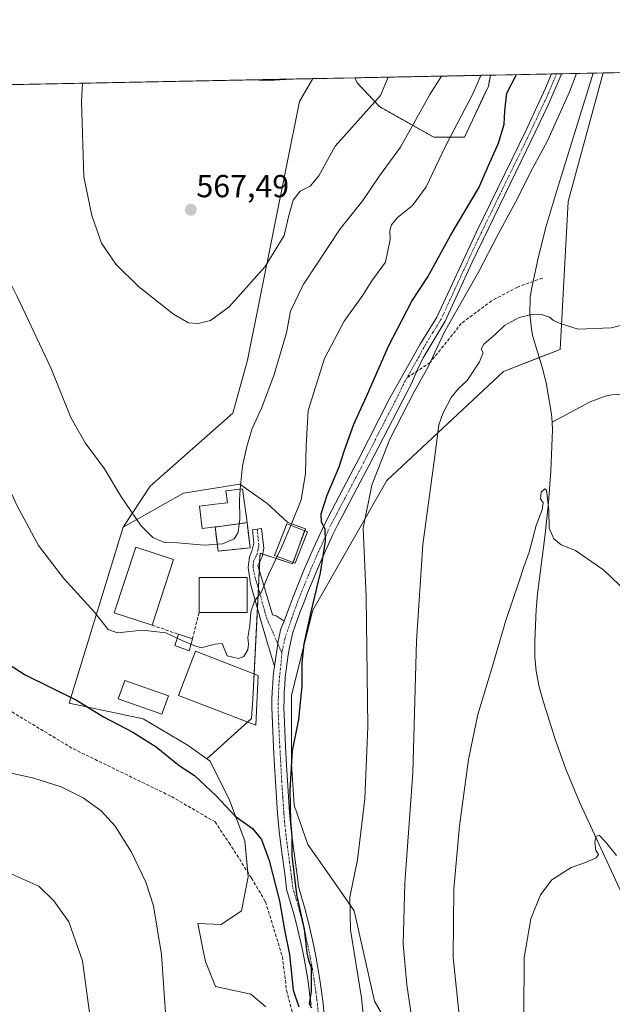
# Model space of a CAD drawing. Units: metres. Extents: x 634693 to 638149, y 4732059 to 4734440.
# Drawn here: x 637073 to 637259, y 4734130 to 4734440 of the extents above; entities that cross this region are included whole.
import ezdxf
from ezdxf.enums import TextEntityAlignment as Align

# ---------------------------------------------------------------- set-up
doc = ezdxf.new("R2010")
doc.units = ezdxf.units.M
doc.header["$MEASUREMENT"] = 0
for name, pattern in [('TRAZO_Y_PUNTO', [1, 0.5, -0.25, 0, -0.25]), ('TRAZOS', [0.75, 0.5, -0.25]), ('TRAZOSX2', [1.5, 1, -0.5])]:
    doc.linetypes.add(name, pattern=pattern)
for name, color, linetype, lineweight in [('Arbolado forestal', 92, 'TRAZOS', 0), ('Arbolado forestal CxS', 92, 'Continuous', 0), ('Carátula', 7, 'Continuous', 5), ('Cementerio', 135, 'TRAZOSX2', 0), ('Cementerio Cxs', 135, 'Continuous', 0), ('Comarca CxS', 133, 'Continuous', 0), ('Comunidad Autónoma CxS', 142, 'Continuous', 0), ('Corriente natural lineal', 142, 'Continuous', 13), ('Cultivos herbáceos CxS', 92, 'Continuous', 0), ('Curva de nivel maestra', 36, 'Continuous', 30), ('Curva de nivel normal', 36, 'Continuous', 0), ('Edificación', 1, 'Continuous', 13), ('Edificación Cxs', 1, 'Continuous', 13), ('Edificación ligera', 1, 'Continuous', 0), ('Edificación ligera Cxs', 1, 'Continuous', 0), ('Edificación religiosa', 2, 'Continuous', 13), ('Edificación religiosa Cxs', 2, 'Continuous', 13), ('Municipio CxS', 142, 'Continuous', 0), ('Muro lineal', 1, 'TRAZOSX2', 13), ('Núcleo urbano', 19, 'Continuous', 0), ('Núcleo urbano CxS', 19, 'Continuous', 0), ('Obra de contención lineal', 1, 'TRAZOSX2', 13), ('Pastizal CxS', 92, 'Continuous', 0), ('Pista no pavimentada', 254, 'Continuous', 13), ('Pista no pavimentada Cxs', 254, 'Continuous', 0), ('Pista pavimentada eje', 135, 'TRAZO_Y_PUNTO', 0), ('Provincia CxS', 1, 'Continuous', 0), ('Punto de cota en terreno', 7, 'Continuous', 0), ('Rótulo de punto de cota en terreno', 19, 'Continuous', 0), ('Senda', 19, 'TRAZOSX2', 0)]:
    doc.layers.add(name, color=color, linetype=linetype, lineweight=lineweight)
doc.styles.add('Arial', font='txt', dxfattribs={"height": 0.2})

# ---------------------------------------------------------------- blocks, each defined once
blk = doc.blocks.new('*U151')
at = {"layer": 'Cultivos herbáceos CxS', "color": 92, "linetype": 'Continuous', "lineweight": 0}
blk.add_polyline3d([(636850.1, 4734415.02, 526.42), (637165, 4734421.24, 569.55), (637160.78, 4734414.05, 569.06), (637144.47, 4734332.76, 562.95), (637139.86, 4734316.12, 562.32), (637113.83, 4734293.16, 561.53), (637105.3, 4734280.22, 558.91), (637105.3, 4734280.22, 558.91), (637088.34, 4734224.97, 548.8), (637111.67, 4734219.97, 551.78), (637125.83, 4734211.63, 551.51), (637131.66, 4734207.45, 550.51), (637132.7, 4734206.7, 550.54), (637138.82, 4734194.5, 550.11), (637143.64, 4734181.65, 549.65), (637144.71, 4734170.4, 549.34), (637142.57, 4734159.69, 549.12), (637136.14, 4734155.41, 548.51), (637128.83, 4734155.69, 546.93), (637130.42, 4734147.76, 547.77), (637131.21, 4734143.79, 547.09), (637134.39, 4734135.85, 547.63), (637145.49, 4734133.47, 548.82), (637150.25, 4734129.51, 549.11)], dxfattribs=at)
blk = doc.blocks.new('*U154')
at = {"layer": 'Arbolado forestal CxS', "color": 92, "linetype": 'Continuous', "lineweight": 0}
blk.add_polyline3d([(637212.72, 4734402.8, 553.67), (637203.09, 4734402.8, 556.54), (637185.95, 4734412.44, 564.15), (637178.99, 4734419.94, 567.43), (637178.25, 4734421.5, 567.87), (637220.89, 4734422.34, 553.87), (637220.22, 4734418.87, 553.45), (637212.72, 4734402.8, 553.67)], close=True, dxfattribs=at)
blk = doc.blocks.new('*U165')
at = {"layer": 'Núcleo urbano CxS', "color": 19, "linetype": 'Continuous', "lineweight": 0}
for points in [[(637131.66, 4734207.45, 550.51), (637125.83, 4734211.63, 551.51), (637111.67, 4734219.97, 551.78), (637088.34, 4734224.97, 548.8), (637105.3, 4734280.22, 558.91), (637124.36, 4734290.97, 561.99), (637142.05, 4734293.74, 559.96), (637150.53, 4734287.79, 557.13), (637157.12, 4734281.74, 555.44), (637162.65, 4734279.75, 551.67), (637158.64, 4734268.77, 553.05), (637148.41, 4734272.06, 556.58), (637146.18, 4734226.18, 552.25), (637145.7, 4734220.15, 551.75), (637131.66, 4734207.45, 550.51)], [(637145.32, 4734273.8, 557.48), (637144.3, 4734281.68, 559.14), (637134.98, 4734280.41, 560.58), (637134.28, 4734280.34, 560.63), (637135.21, 4734272.73, 558.86), (637145.32, 4734273.8, 557.48)]]:
    blk.add_polyline3d(points, close=True, dxfattribs=at)
blk = doc.blocks.new('*U177')
at = {"layer": 'Curva de nivel normal', "color": 36, "linetype": 'Continuous', "lineweight": 0}
for points in [[(637064.17, 4734419.25, 560), (637063.34, 4734413.5, 560), (637061.12, 4734399.12, 560), (637060.65, 4734382.9, 560), (637061.82, 4734374.54, 560), (637065.06, 4734366.41, 560), (637072, 4734352.8, 560), (637082.64, 4734330.38, 560), (637088.93, 4734314.78, 560), (637093.38, 4734306.78, 560), (637099.43, 4734298.56, 560), (637104.66, 4734289.98, 560), (637110.87, 4734280.76, 560), (637114.67, 4734277, 560), (637118.33, 4734275.48, 560), (637122.51, 4734275.33, 560), (637130.86, 4734274.6, 560), (637136.62, 4734275.02, 560), (637140.25, 4734276.58, 560), (637141.55, 4734278.61, 560), (637141.86, 4734281.35, 560)], [(637142.2, 4734292.24, 560), (637142.84, 4734299.59, 560), (637144.26, 4734305.59, 560), (637145.89, 4734311.26, 560), (637148.96, 4734317.92, 560), (637152.88, 4734328.22, 560), (637156.74, 4734341.38, 560), (637157.93, 4734348.11, 560), (637162, 4734356.39, 560), (637173.64, 4734374.08, 560), (637180.73, 4734382.9, 560), (637185.98, 4734390.74, 560), (637192.63, 4734399.75, 560), (637201.84, 4734416.24, 560), (637205.49, 4734422.04, 560)]]:
    blk.add_polyline3d(points, dxfattribs=at)
blk = doc.blocks.new('*U179')
at = {"layer": 'Curva de nivel normal', "color": 36, "linetype": 'Continuous', "lineweight": 0}
for points in [[(637158.04, 4734280.83, 555), (637161.38, 4734288.84, 555), (637162.72, 4734297.11, 555), (637162.94, 4734305.79, 555), (637163.56, 4734316.9, 555), (637168.69, 4734333.27, 555), (637174.84, 4734345, 555), (637180.72, 4734353.22, 555), (637183.6, 4734357.7, 555), (637187.9, 4734363.52, 555), (637189.31, 4734370.73, 555), (637189.23, 4734373.54, 555), (637189.79, 4734375.29, 555), (637191.6, 4734377.6, 555), (637196.32, 4734381.33, 555), (637200.62, 4734387.25, 555), (637206.74, 4734400.02, 555), (637215.31, 4734416.5, 555), (637217.9, 4734422.28, 555)], [(637036.37, 4734418.7, 555), (637034.41, 4734412.93, 555), (637028.26, 4734396.04, 555), (637024.74, 4734384.19, 555), (637024.21, 4734373.32, 555), (637025.64, 4734365.73, 555), (637029.34, 4734359.35, 555), (637034.75, 4734353.85, 555), (637039.66, 4734349.9, 555), (637044.5, 4734343.45, 555), (637051.5, 4734329.2, 555), (637061.25, 4734310.19, 555), (637072.01, 4734286.94, 555), (637078.66, 4734274.48, 555), (637086.68, 4734264.16, 555), (637096.37, 4734253.52, 555), (637100.59, 4734248.07, 555), (637103.53, 4734247.01, 555), (637111.46, 4734247.94, 555), (637118.79, 4734247.06, 555), (637122.32, 4734245.4, 555)]]:
    blk.add_polyline3d(points, dxfattribs=at)
blk = doc.blocks.new('*U181')
at = {"layer": 'Curva de nivel normal', "color": 36, "linetype": 'Continuous', "lineweight": 0}
blk.add_polyline3d([(637231.35, 4734127.28, 530), (637231.48, 4734145.01, 530), (637233.63, 4734157.16, 530), (637236.6, 4734164.73, 530), (637240.21, 4734169.4, 530), (637246.22, 4734173.33, 530), (637250.77, 4734174.85, 530), (637254.17, 4734176.28, 530), (637254.9, 4734177.34, 530), (637254.08, 4734178.73, 530), (637253.67, 4734181.14, 530), (637254.02, 4734183.05, 530), (637255.04, 4734183.44, 530), (637257.05, 4734181.33, 530), (637260.52, 4734177.03, 530)], dxfattribs=at)
blk = doc.blocks.new('*U189')
at = {"layer": 'Curva de nivel normal', "color": 36, "linetype": 'Continuous', "lineweight": 0}
for points in [[(637247.99, 4734422.88, 545), (637245.71, 4734417.1, 545), (637238.85, 4734401.74, 545), (637233.38, 4734391.68, 545), (637229.49, 4734383.78, 545), (637223.15, 4734372.2, 545), (637217.27, 4734360.58, 545), (637206.47, 4734341.65, 545), (637201.18, 4734330.49, 545), (637196.94, 4734322.98, 545), (637189.27, 4734307.93, 545), (637183.58, 4734293.47, 545), (637180.89, 4734279.97, 545), (637181.81, 4734258.34, 545), (637182.32, 4734217.64, 545), (637181.38, 4734194.92, 545), (637179.05, 4734175.65, 545), (637176.61, 4734164, 545), (637176.87, 4734153.67, 545), (637180.33, 4734132.3, 545), (637181.72, 4734118.9, 545)], [(637118.9, 4734124.6, 545), (637117.4, 4734145.92, 545), (637114.9, 4734161.23, 545), (637112.52, 4734168.68, 545), (637108, 4734178.16, 545), (637102.82, 4734186.26, 545), (637098.44, 4734191.07, 545), (637092.79, 4734195.24, 545), (637085.82, 4734198.64, 545), (637077.26, 4734201.41, 545), (637069.29, 4734203.11, 545)]]:
    blk.add_polyline3d(points, dxfattribs=at)
blk = doc.blocks.new('*U190')
at = {"layer": 'Curva de nivel normal', "color": 36, "linetype": 'Continuous', "lineweight": 0}
for points in [[(637092.55, 4734419.81, 565), (637092.25, 4734414.07, 565), (637093, 4734390.35, 565), (637095.52, 4734378.23, 565), (637098.53, 4734369.53, 565), (637103.02, 4734362.94, 565), (637110.18, 4734355.88, 565), (637121.22, 4734347.26, 565), (637125.94, 4734344.54, 565), (637128.98, 4734344.29, 565), (637132.81, 4734345.23, 565), (637138.67, 4734349.55, 565), (637150.04, 4734362.16, 565), (637155.99, 4734371.96, 565), (637157.36, 4734377.81, 565), (637158.84, 4734383.07, 565), (637161.06, 4734385.92, 565), (637164.17, 4734387.4, 565), (637166.85, 4734390.7, 565), (637172.06, 4734399.99, 565), (637186.28, 4734415.93, 565), (637188.66, 4734421.71, 565)], [(637092.55, 4734419.81, 565)]]:
    blk.add_polyline3d(points, dxfattribs=at)
blk = doc.blocks.new('*U195')
at = {"layer": 'Curva de nivel maestra', "color": 36, "linetype": 'Continuous', "lineweight": 30}
for points in [[(637058.34, 4734244.25, 550), (637074.47, 4734233.87, 550), (637090.7, 4734225.84, 550), (637099.21, 4734220.69, 550), (637108.39, 4734215.87, 550), (637115.72, 4734211.21, 550), (637122.91, 4734205.36, 550), (637127.83, 4734202.16, 550), (637134.64, 4734195.77, 550), (637140.58, 4734189.44, 550), (637146.05, 4734185.53, 550), (637148.82, 4734182.06, 550), (637151.3, 4734175.52, 550), (637154.52, 4734162.81, 550), (637156.05, 4734153.66, 550), (637157.64, 4734145.91, 550), (637158.8, 4734134.72, 550), (637160.62, 4734129.54, 550)], [(637164.66, 4734129.09, 550), (637163.98, 4734130.49, 550), (637164.58, 4734134.42, 550), (637164.6, 4734141.76, 550), (637163.72, 4734144.16, 550), (637163.21, 4734146.44, 550), (637162.42, 4734153.86, 550), (637159.96, 4734164.79, 550), (637158.55, 4734177.05, 550), (637158.52, 4734183.02, 550), (637158.11, 4734187.78, 550), (637157.91, 4734197.74, 550), (637158.63, 4734209.95, 550), (637160.61, 4734219.86, 550), (637161.7, 4734230.38, 550), (637161.61, 4734237.57, 550), (637162.3, 4734243.55, 550), (637164.45, 4734253.65, 550), (637167.44, 4734265.94, 550), (637169.04, 4734275.83, 550), (637168.88, 4734279.61, 550), (637167.72, 4734281.88, 550), (637167.64, 4734284.46, 550), (637169.51, 4734290.32, 550), (637173.34, 4734299.22, 550), (637174.97, 4734304.5, 550), (637177.88, 4734312.59, 550), (637181.94, 4734321.33, 550), (637188.86, 4734337.19, 550), (637196.12, 4734351.28, 550), (637201.23, 4734358.91, 550), (637208.26, 4734371.92, 550), (637217.26, 4734386.92, 550), (637220.3, 4734393.92, 550), (637223.42, 4734400.92, 550), (637225.22, 4734406.92, 550), (637225.4, 4734411.1, 550), (637225.99, 4734416.71, 550), (637229.08, 4734422.51, 550)]]:
    blk.add_polyline3d(points, dxfattribs=at)
blk = doc.blocks.new('5PATER')
at = {"layer": 'Carátula', "linetype": 'Continuous', "lineweight": 5}
h = blk.add_hatch(color=250, dxfattribs=at)
edge = h.paths.add_edge_path()
edge.add_ellipse((0, 0.01), major_axis=(-1.33, -1.34), ratio=0.999422, start_angle=0, end_angle=360)

msp = doc.modelspace()

# ---------------------------------------------------------------- linework, layer by layer
at = {"layer": 'Arbolado forestal', "color": 92, "linetype": 'TRAZOS', "lineweight": 0}
for points in [[(637178.25, 4734421.5, 567.87), (637220.89, 4734422.34, 553.87)], [(637220.89, 4734422.34, 553.87), (637220.22, 4734418.87, 553.45), (637212.72, 4734402.8, 553.67), (637203.08, 4734402.8, 556.54), (637185.95, 4734412.44, 564.15), (637178.99, 4734419.94, 567.43), (637178.25, 4734421.5, 567.87)]]:
    msp.add_polyline3d(points, dxfattribs=at)
at = {"layer": 'Cementerio', "color": 135, "linetype": 'TRAZOSX2', "lineweight": 0}
for points in [[(637134.28, 4734280.34, 560.63), (637134.98, 4734280.41, 560.58), (637144.3, 4734281.68, 559.14)], [(637145.32, 4734273.8, 557.48), (637135.21, 4734272.73, 558.86), (637134.28, 4734280.34, 560.63)], [(637144.3, 4734281.68, 559.14), (637145.32, 4734273.8, 557.48)]]:
    msp.add_polyline3d(points, dxfattribs=at)
at = {"layer": 'Cementerio Cxs', "color": 135, "linetype": 'Continuous', "lineweight": 0}
msp.add_polyline3d([(637145.32, 4734273.8, 557.48), (637135.21, 4734272.73, 558.86), (637134.28, 4734280.34, 560.63), (637134.98, 4734280.41, 560.58), (637144.3, 4734281.68, 559.14), (637145.32, 4734273.8, 557.48)], close=True, dxfattribs=at)
at = {"layer": 'Comarca CxS', "color": 133, "linetype": 'Continuous', "lineweight": 0}
msp.add_polyline3d([(637452.07, 4732112.67, 495.5), (634737.83, 4732059.04, 516.48), (634692.71, 4734372.39, 482.33), (638102.88, 4734439.77, 525.41), (638134.48, 4732858.68, 521.43), (638149.12, 4732126.44, 494.64), (637452.07, 4732112.67, 495.5)], close=True, dxfattribs=at)
msp.add_polyline3d([(637452.07, 4732112.67, 495.5), (634737.83, 4732059.04, 516.48), (634692.71, 4734372.39, 482.33), (638102.88, 4734439.77, 525.41), (638134.48, 4732858.68, 521.43), (638149.12, 4732126.44, 494.64), (637452.07, 4732112.67, 495.5)], close=True, dxfattribs=at)
at = {"layer": 'Comunidad Autónoma CxS', "color": 142, "linetype": 'Continuous', "lineweight": 0}
msp.add_polyline3d([(637452.07, 4732112.67, 495.5), (634737.83, 4732059.04, 516.48), (634692.71, 4734372.39, 482.33), (638102.88, 4734439.77, 525.41), (638134.48, 4732858.68, 521.43), (638149.12, 4732126.44, 494.64), (637452.07, 4732112.67, 495.5)], close=True, dxfattribs=at)
msp.add_polyline3d([(637452.07, 4732112.67, 495.5), (634737.83, 4732059.04, 516.48), (634692.71, 4734372.39, 482.33), (638102.88, 4734439.77, 525.41), (638134.48, 4732858.68, 521.43), (638149.12, 4732126.44, 494.64), (637452.07, 4732112.67, 495.5)], close=True, dxfattribs=at)
at = {"layer": 'Corriente natural lineal', "color": 142, "linetype": 'Continuous', "lineweight": 13}
for points in [[(637253.16, 4734422.98, 543.96), (637253.16, 4734422.98, 543.96), (637241.42, 4734385.05, 542.31), (637238.33, 4734374.56, 541.73), (637235.91, 4734364.85, 541.22), (637233.83, 4734355.08, 540.74), (637233.42, 4734352.45, 540.55), (637233.25, 4734347.47, 539.96), (637233.77, 4734342.52, 539.16), (637234.26, 4734340.15, 538.94), (637237.15, 4734330.6, 538.03), (637238.4, 4734325.67, 537.66), (637240.13, 4734315.82, 536.85), (637240.28, 4734313.3, 536.66)], [(637289.1, 4734324.08, 540.66), (637259.09, 4734321.81, 537.49), (637256.93, 4734321.41, 537.52), (637252.26, 4734319.61, 537.08), (637240.28, 4734313.3, 536.66)], [(637240.28, 4734313.3, 536.66), (637240.42, 4734310.86, 536.37), (637239.9, 4734297.98, 535.65), (637239.1, 4734288, 535.41), (637238.08, 4734278.05, 534.86), (637235.73, 4734259.36, 533.64), (637235.26, 4734254.38, 533.67), (637234.82, 4734244.38, 533.16), (637234.89, 4734239.39, 532.84), (637235.28, 4734235.02, 532.79), (637236.2, 4734230.11, 532.28), (637237.52, 4734225.25, 532.21), (637241.24, 4734213.6, 531.63), (637244.59, 4734204.22, 531.61), (637248.95, 4734193.66, 530.76), (637261.58, 4734166.51, 529.01), (637265.72, 4734157.17, 528.92), (637271.48, 4734143.34, 527.7), (637275.44, 4734133.3, 527.81), (637277.03, 4734128.57, 527.32)]]:
    msp.add_polyline3d(points, dxfattribs=at)
at = {"layer": 'Cultivos herbáceos CxS', "color": 92, "linetype": 'Continuous', "lineweight": 0}
for points in [[(637201.07, 4734102.54, 539.47), (637184.39, 4734131.29, 543.06), (637178.01, 4734159.66, 544.3), (637170.87, 4734169.97, 546.51), (637163.45, 4734180.57, 548.36), (637159.17, 4734192.89, 549.72), (637158.32, 4734205.8, 550.15), (637158.32, 4734227.47, 550.52), (637164.99, 4734254.14, 549.51), (637188.32, 4734294.98, 542.85), (637224.97, 4734329.16, 538.72), (637242.82, 4734336.15, 539.03), (637245.33, 4734382.58, 542.1), (637256.36, 4734423.04, 543.99), (637556.41, 4734428.97, 565.14)], [(637256.36, 4734423.04, 543.99), (637556.41, 4734428.97, 565.14)], [(637255.84, 4733947.24, 520.26), (637240.66, 4733981.08, 523.68), (637226.38, 4734008.9, 527.88), (637226.89, 4734042.3, 529.97), (637237.49, 4734070, 529.68), (637239.87, 4734084.28, 528.91), (637231.94, 4734093.01, 530.46), (637213.99, 4734094.65, 536.25), (637201.07, 4734102.54, 539.47), (637184.39, 4734131.29, 543.06), (637178.01, 4734159.66, 544.3), (637170.87, 4734169.97, 546.51), (637163.45, 4734180.57, 548.36), (637159.17, 4734192.89, 549.72), (637158.32, 4734205.8, 550.15), (637158.32, 4734227.47, 550.52), (637164.99, 4734254.14, 549.51), (637188.32, 4734294.98, 542.85), (637224.97, 4734329.16, 538.72), (637236.25, 4734333.58, 538.36), (637242.82, 4734336.15, 539.03), (637245.33, 4734382.58, 542.1), (637256.36, 4734423.04, 543.99)], [(636850.1, 4734415.02, 526.42), (636943.12, 4734416.86, 534.49), (636944.72, 4734416.89, 534.63), (636946.33, 4734416.92, 534.78), (637165, 4734421.24, 569.55)], [(637165, 4734421.24, 569.55), (637160.78, 4734414.05, 569.06), (637144.47, 4734332.76, 562.95), (637139.86, 4734316.12, 562.32), (637113.82, 4734293.16, 561.53), (637105.3, 4734280.22, 558.91)], [(637105.3, 4734280.22, 558.91), (637088.34, 4734224.97, 548.8), (637111.67, 4734219.97, 551.78), (637125.83, 4734211.63, 551.51), (637131.66, 4734207.45, 550.51)], [(637131.66, 4734207.45, 550.51), (637132.7, 4734206.71, 550.54), (637138.82, 4734194.5, 550.11), (637143.64, 4734181.65, 549.65), (637144.58, 4734171.76, 549.37), (637144.71, 4734170.4, 549.34), (637142.57, 4734159.69, 549.12), (637136.14, 4734155.41, 548.51), (637128.83, 4734155.69, 546.93), (637130.42, 4734147.76, 547.77), (637131.21, 4734143.79, 547.09), (637134.39, 4734135.86, 547.63), (637145.49, 4734133.48, 548.82), (637150.25, 4734129.51, 549.11)]]:
    msp.add_polyline3d(points, dxfattribs=at)
at = {"layer": 'Curva de nivel normal', "color": 36, "linetype": 'Continuous', "lineweight": 0}
for points in [[(637147.48, 4734420.89, 570), (637149.35, 4734420.53, 570), (637158.33, 4734421.11, 570)], [(637197.26, 4734118.11, 540), (637194.54, 4734136.38, 540), (637193.45, 4734149.19, 540), (637193.96, 4734168.37, 540), (637196.42, 4734203.06, 540), (637197.6, 4734244.4, 540), (637199.56, 4734274.8, 540), (637203.43, 4734302.58, 540), (637204.67, 4734312.46, 540), (637205.86, 4734315.98, 540), (637208.55, 4734321.07, 540), (637210.82, 4734323.83, 540), (637213.56, 4734326.38, 540), (637217.46, 4734332.26, 540), (637218.6, 4734335.08, 540), (637217.98, 4734336.23, 540), (637218.84, 4734337.75, 540), (637222.49, 4734340.97, 540), (637225.34, 4734343.63, 540), (637229.9, 4734346.13, 540), (637234.3, 4734347.25, 540), (637236.95, 4734347.14, 540), (637239.46, 4734346.28, 540), (637240.72, 4734345.21, 540), (637242.83, 4734344.32, 540), (637248.46, 4734342.47, 540), (637258.88, 4734342.91, 540), (637268.9, 4734345.42, 540)], [(637141.86, 4734281.35, 560), (637142.01, 4734282.7, 560), (637141.9, 4734288.84, 560), (637142.2, 4734292.24, 560)], [(637210.94, 4734127.96, 535), (637209.13, 4734145.04, 535), (637209.4, 4734166.58, 535), (637211.11, 4734186.38, 535), (637214.02, 4734207.24, 535), (637216.91, 4734221.42, 535), (637221.2, 4734235.56, 535), (637225.68, 4734250.94, 535), (637229.95, 4734263.32, 535), (637231.34, 4734267.82, 535), (637233.01, 4734272.42, 535), (637235.29, 4734280.77, 535), (637237.17, 4734285.67, 535), (637237.44, 4734287.93, 535), (637236.59, 4734289.12, 535), (637236.87, 4734291.25, 535), (637237.96, 4734292.32, 535), (637238.5, 4734291.85, 535), (637239.22, 4734285.71, 535), (637239.37, 4734279.95, 535), (637240.81, 4734276.57, 535), (637243.15, 4734274.66, 535), (637247.61, 4734272.98, 535), (637256.56, 4734266.73, 535), (637271.3, 4734252.64, 535)], [(637153.8, 4734271.09, 555), (637155.03, 4734273.64, 555), (637158.04, 4734280.83, 555)], [(637126.7, 4734243.48, 555), (637127.56, 4734243.12, 555), (637129.9, 4734242.31, 555), (637134.18, 4734243.51, 555), (637136.53, 4734243.66, 555), (637138.1, 4734239.86, 555), (637141.64, 4734238.98, 555), (637143.34, 4734239.62, 555), (637144.55, 4734241.66, 555), (637144.79, 4734243.47, 555), (637144.54, 4734245.63, 555), (637145.22, 4734249.37, 555), (637145.55, 4734253.66, 555), (637146.66, 4734257.03, 555), (637148.83, 4734259.94, 555), (637151.15, 4734265.6, 555), (637153.8, 4734271.09, 555)], [(637122.32, 4734245.4, 555), (637124.34, 4734244.45, 555), (637126.7, 4734243.48, 555)], [(637070.33, 4734171.23, 540), (637078.79, 4734167.42, 540), (637083.55, 4734162.85, 540), (637088.29, 4734156.22, 540), (637092.54, 4734143.94, 540), (637095.22, 4734124.55, 540)]]:
    msp.add_polyline3d(points, dxfattribs=at)
at = {"layer": 'Edificación', "color": 1, "linetype": 'Continuous', "lineweight": 13}
for points in [[(637163.28, 4734278.8, 551.78), (637159.45, 4734268.91, 553.2), (637152.98, 4734271.4, 555.72), (637156.81, 4734281.31, 557.4), (637163.28, 4734278.8, 551.78)], [(637114.42, 4734249.43, 560.32), (637102.53, 4734253.36, 563.15), (637109.31, 4734273.99, 564.15), (637121.21, 4734270.07, 558.84)], [(637121.21, 4734270.07, 558.84), (637114.42, 4734249.43, 560.32)], [(637129.22, 4734253.4, 560.91), (637129.22, 4734264.41, 561.83), (637144.36, 4734264.41, 556.54), (637144.36, 4734253.4, 555.43)], [(637144.36, 4734253.4, 555.43), (637129.22, 4734253.4, 560.91)], [(637147.85, 4734233.68, 553.41), (637147.03, 4734217.99, 554.67), (637122.73, 4734227.36, 558.25), (637128.1, 4734241.3, 559.46), (637147.85, 4734233.68, 553.41)], [(637119.58, 4734227.25, 558.25), (637117.56, 4734221.49, 556.41), (637103.8, 4734226.31, 557.9), (637105.82, 4734232.07, 558.23), (637119.58, 4734227.25, 558.25)]]:
    msp.add_polyline3d(points, dxfattribs=at)
at = {"layer": 'Edificación Cxs', "color": 1, "linetype": 'Continuous', "lineweight": 13}
for points in [[(637163.28, 4734278.8, 551.78), (637159.45, 4734268.91, 553.2), (637152.98, 4734271.4, 555.72), (637156.81, 4734281.31, 557.4), (637163.28, 4734278.8, 551.78)], [(637121.21, 4734270.07, 558.84), (637114.42, 4734249.43, 560.32), (637102.53, 4734253.36, 563.15), (637109.31, 4734273.99, 564.15), (637121.21, 4734270.07, 558.84)], [(637144.36, 4734253.4, 555.43), (637129.22, 4734253.4, 560.91), (637129.22, 4734264.41, 561.83), (637144.36, 4734264.41, 556.54), (637144.36, 4734253.4, 555.43)], [(637147.85, 4734233.68, 553.41), (637147.03, 4734217.99, 554.67), (637122.73, 4734227.36, 558.26), (637128.1, 4734241.3, 559.46), (637147.85, 4734233.68, 553.41)], [(637119.58, 4734227.25, 558.25), (637117.56, 4734221.49, 556.41), (637103.8, 4734226.31, 557.9), (637105.82, 4734232.07, 558.23), (637119.58, 4734227.25, 558.25)]]:
    msp.add_polyline3d(points, close=True, dxfattribs=at)
at = {"layer": 'Edificación ligera', "color": 1, "linetype": 'Continuous', "lineweight": 0}
for points in [[(637127.15, 4734245.14, 557.06), (637126.12, 4734241.35, 559.48), (637121.58, 4734243.08, 555.93), (637122.72, 4734246.63, 557.25)], [(637122.72, 4734246.63, 557.25), (637127.15, 4734245.14, 557.06)]]:
    msp.add_polyline3d(points, dxfattribs=at)
at = {"layer": 'Edificación ligera Cxs', "color": 1, "linetype": 'Continuous', "lineweight": 0}
msp.add_polyline3d([(637127.15, 4734245.14, 557.06), (637126.12, 4734241.35, 559.48), (637121.58, 4734243.08, 555.93), (637122.72, 4734246.63, 557.25), (637127.15, 4734245.14, 557.06)], close=True, dxfattribs=at)
at = {"layer": 'Edificación religiosa', "color": 2, "linetype": 'Continuous', "lineweight": 13}
for points in [[(637134.28, 4734280.34, 565.48), (637130.19, 4734279.89, 569.83), (637129.39, 4734286.91, 570.99), (637134.32, 4734287.46, 566.72), (637138.12, 4734287.94, 566.17), (637137.64, 4734291.65, 566.33), (637142.92, 4734292.33, 561.85), (637144.3, 4734281.68, 559.55)], [(637144.3, 4734281.68, 559.55), (637134.98, 4734280.41, 563.98), (637134.28, 4734280.34, 565.48)]]:
    msp.add_polyline3d(points, dxfattribs=at)
at = {"layer": 'Edificación religiosa Cxs', "color": 2, "linetype": 'Continuous', "lineweight": 13}
msp.add_polyline3d([(637134.28, 4734280.34, 565.48), (637130.19, 4734279.89, 569.83), (637129.39, 4734286.91, 570.99), (637134.32, 4734287.46, 566.72), (637138.12, 4734287.94, 566.17), (637137.64, 4734291.65, 566.33), (637142.92, 4734292.33, 561.85), (637144.3, 4734281.68, 559.55), (637134.98, 4734280.41, 563.98), (637134.28, 4734280.34, 565.48)], close=True, dxfattribs=at)
at = {"layer": 'Municipio CxS', "color": 142, "linetype": 'Continuous', "lineweight": 0}
msp.add_polyline3d([(634692.71, 4734372.39, 482.33), (638102.88, 4734439.77, 525.41), (638134.48, 4732858.68, 521.43)], dxfattribs=at)
msp.add_polyline3d([(634692.71, 4734372.39, 482.33), (638102.88, 4734439.77, 525.41), (638134.48, 4732858.68, 521.43)], dxfattribs=at)
at = {"layer": 'Muro lineal', "color": 1, "linetype": 'TRAZOSX2', "lineweight": 13}
msp.add_polyline3d([(637134.28, 4734280.34, 565.48), (637135.21, 4734272.73, 559.06), (637145.32, 4734273.8, 557.67), (637144.3, 4734281.68, 559.55)], dxfattribs=at)
at = {"layer": 'Núcleo urbano', "color": 19, "linetype": 'Continuous', "lineweight": 0}
for points in [[(637131.66, 4734207.45, 550.51), (637144.42, 4734219, 551.79), (637145.7, 4734220.15, 551.75), (637146.18, 4734226.18, 552.25), (637146.57, 4734234.17, 553.26), (637147.57, 4734254.71, 554.55), (637147.87, 4734260.99, 555.11), (637148.15, 4734266.7, 555.75), (637148.28, 4734269.41, 556.12), (637148.41, 4734272.06, 556.58), (637149.24, 4734271.79, 556.34), (637158.64, 4734268.77, 553.05), (637158.78, 4734269.17, 552.99), (637162.43, 4734279.13, 551.61), (637162.65, 4734279.75, 551.67), (637157.11, 4734281.74, 555.44), (637150.52, 4734287.79, 557.13), (637142.05, 4734293.74, 559.96), (637124.36, 4734290.97, 561.99), (637105.3, 4734280.22, 558.91)], [(637105.3, 4734280.22, 558.91), (637088.34, 4734224.97, 548.8), (637111.67, 4734219.97, 551.78), (637125.83, 4734211.63, 551.51), (637131.66, 4734207.45, 550.51)], [(637145.32, 4734273.8, 557.48), (637135.21, 4734272.73, 558.86), (637134.28, 4734280.34, 560.63), (637134.98, 4734280.41, 560.58), (637144.3, 4734281.68, 559.14), (637145.32, 4734273.8, 557.48)], [(637145.32, 4734273.8, 557.48), (637135.21, 4734272.73, 558.86), (637134.28, 4734280.34, 560.63), (637134.98, 4734280.41, 560.58), (637144.3, 4734281.68, 559.14), (637145.32, 4734273.8, 557.48)]]:
    msp.add_polyline3d(points, dxfattribs=at)
at = {"layer": 'Núcleo urbano CxS', "color": 19, "linetype": 'Continuous', "lineweight": 0}
msp.add_polyline3d([(637145.32, 4734273.8, 557.48), (637135.21, 4734272.73, 558.86), (637134.28, 4734280.34, 560.63), (637134.98, 4734280.41, 560.58), (637144.3, 4734281.68, 559.14), (637145.32, 4734273.8, 557.48)], close=True, dxfattribs=at)
at = {"layer": 'Obra de contención lineal', "color": 1, "linetype": 'TRAZOSX2', "lineweight": 13}
for points in [[(637129.22, 4734253.4, 560.91), (637127.15, 4734245.14, 557.06)], [(637114.42, 4734249.43, 560.32), (637122.72, 4734246.63, 557.25)]]:
    msp.add_polyline3d(points, dxfattribs=at)
at = {"layer": 'Pastizal CxS', "color": 92, "linetype": 'Continuous', "lineweight": 0}
for points in [[(637150.25, 4734129.51, 549.11), (637145.49, 4734133.47, 548.82), (637134.39, 4734135.85, 547.63), (637131.21, 4734143.79, 547.09), (637130.42, 4734147.76, 547.77), (637128.83, 4734155.69, 546.93), (637136.14, 4734155.41, 548.51), (637142.57, 4734159.69, 549.12), (637144.71, 4734170.4, 549.34), (637143.64, 4734181.65, 549.65), (637138.82, 4734194.5, 550.11), (637132.7, 4734206.7, 550.54), (637131.66, 4734207.45, 550.51), (637145.7, 4734220.15, 551.75), (637146.18, 4734226.18, 552.25), (637148.41, 4734272.06, 556.58), (637158.64, 4734268.77, 553.05), (637162.65, 4734279.75, 551.67), (637157.11, 4734281.74, 555.44), (637150.52, 4734287.79, 557.13), (637142.05, 4734293.74, 559.96), (637124.36, 4734290.97, 561.99), (637105.3, 4734280.22, 558.91), (637113.83, 4734293.16, 561.53), (637139.86, 4734316.12, 562.32), (637144.47, 4734332.76, 562.95), (637160.78, 4734414.05, 569.06), (637165, 4734421.24, 569.55), (637178.25, 4734421.5, 567.87), (637178.99, 4734419.94, 567.43), (637185.95, 4734412.44, 564.15), (637203.09, 4734402.8, 556.54), (637212.72, 4734402.8, 553.67), (637220.22, 4734418.87, 553.45), (637220.89, 4734422.34, 553.87), (637256.36, 4734423.04, 543.99), (637245.33, 4734382.58, 542.1), (637242.82, 4734336.15, 539.03), (637224.97, 4734329.16, 538.72), (637188.32, 4734294.98, 542.85), (637164.99, 4734254.14, 549.51), (637158.32, 4734227.47, 550.52), (637158.32, 4734205.8, 550.15), (637159.17, 4734192.89, 549.72), (637163.45, 4734180.57, 548.36), (637170.87, 4734169.97, 546.51), (637178.01, 4734159.66, 544.3), (637184.39, 4734131.29, 543.06), (637201.07, 4734102.54, 539.47)], [(637255.84, 4733947.24, 520.26), (637240.66, 4733981.08, 523.68), (637226.38, 4734008.9, 527.88), (637226.89, 4734042.3, 529.97), (637237.49, 4734070, 529.68), (637239.87, 4734084.28, 528.91), (637231.94, 4734093.01, 530.46), (637213.99, 4734094.65, 536.25), (637201.07, 4734102.54, 539.47), (637184.39, 4734131.29, 543.06), (637178.01, 4734159.66, 544.3), (637170.87, 4734169.97, 546.51), (637163.45, 4734180.57, 548.36), (637159.17, 4734192.89, 549.72), (637158.32, 4734205.8, 550.15), (637158.32, 4734227.47, 550.52), (637164.99, 4734254.14, 549.51), (637188.32, 4734294.98, 542.85), (637224.97, 4734329.16, 538.72), (637236.25, 4734333.58, 538.36), (637242.82, 4734336.15, 539.03), (637245.33, 4734382.58, 542.1), (637256.36, 4734423.04, 543.99)], [(637220.89, 4734422.34, 553.87), (637220.22, 4734418.87, 553.45), (637212.72, 4734402.8, 553.67), (637203.08, 4734402.8, 556.54), (637185.95, 4734412.44, 564.15), (637178.99, 4734419.94, 567.43), (637178.25, 4734421.5, 567.87)], [(637220.89, 4734422.34, 553.87), (637240.05, 4734422.72, 547.54), (637241.63, 4734422.75, 547.35), (637243.2, 4734422.78, 546.94), (637253.16, 4734422.98, 543.96), (637256.36, 4734423.04, 543.99)], [(637165, 4734421.24, 569.55), (637160.78, 4734414.05, 569.06), (637144.47, 4734332.76, 562.95), (637139.86, 4734316.12, 562.32), (637113.82, 4734293.16, 561.53), (637105.3, 4734280.22, 558.91)], [(637165, 4734421.24, 569.55), (637178.25, 4734421.5, 567.87)], [(637131.66, 4734207.45, 550.51), (637144.42, 4734219, 551.79), (637145.7, 4734220.15, 551.75), (637146.18, 4734226.18, 552.25), (637146.57, 4734234.17, 553.26), (637147.57, 4734254.71, 554.55), (637147.87, 4734260.99, 555.11), (637148.15, 4734266.7, 555.75), (637148.28, 4734269.41, 556.12), (637148.41, 4734272.06, 556.58), (637149.24, 4734271.79, 556.34), (637158.64, 4734268.77, 553.05), (637158.78, 4734269.17, 552.99), (637162.43, 4734279.13, 551.61), (637162.65, 4734279.75, 551.67), (637157.11, 4734281.74, 555.44), (637150.52, 4734287.79, 557.13), (637142.05, 4734293.74, 559.96), (637124.36, 4734290.97, 561.99), (637105.3, 4734280.22, 558.91)], [(637131.66, 4734207.45, 550.51), (637132.7, 4734206.71, 550.54), (637138.82, 4734194.5, 550.11), (637143.64, 4734181.65, 549.65), (637144.58, 4734171.76, 549.37), (637144.71, 4734170.4, 549.34), (637142.57, 4734159.69, 549.12), (637136.14, 4734155.41, 548.51), (637128.83, 4734155.69, 546.93), (637130.42, 4734147.76, 547.77), (637131.21, 4734143.79, 547.09), (637134.39, 4734135.86, 547.63), (637145.49, 4734133.48, 548.82), (637150.25, 4734129.51, 549.11)]]:
    msp.add_polyline3d(points, dxfattribs=at)
at = {"layer": 'Pista no pavimentada', "color": 254, "linetype": 'Continuous', "lineweight": 13}
for points in [[(637243.2, 4734422.78, 546.94), (637243.2, 4734422.78, 546.94), (637242.79, 4734421.74, 546.9), (637238.93, 4734412.68, 546.99), (637232.27, 4734398.76, 546.93), (637215.17, 4734363.54, 546.22), (637206.65, 4734345.01, 545.41), (637199.71, 4734333.44, 545.49), (637198.05, 4734330.05, 545.51), (637196.05, 4734325.47, 545.39), (637182.65, 4734299.58, 546.24), (637178.96, 4734292.61, 546.88), (637176.64, 4734288.22, 547.65), (637174.32, 4734283.84, 547.96), (637172.77, 4734280.92, 548.36), (637171.34, 4734277.92, 548.64), (637168.55, 4734271.87, 549.47), (637167.21, 4734268.82, 550.19), (637165.9, 4734265.76, 550.43), (637163.37, 4734259.6, 550.91), (637162.15, 4734256.5, 551.22), (637160.97, 4734253.39, 551.31), (637158.7, 4734247.12, 551.75), (637158.17, 4734244.81, 551.73), (637157.69, 4734242.49, 551.74), (637157.27, 4734240.16, 551.73), (637156.9, 4734237.81, 551.66), (637156.6, 4734235.46, 551.58), (637156.35, 4734233.1, 551.42), (637156.16, 4734230.74, 551.18), (637156.02, 4734228.37, 550.95), (637155.95, 4734226, 551), (637155.93, 4734223.63, 551.02), (637155.97, 4734221.26, 550.92), (637156.18, 4734216.27, 550.79), (637156.43, 4734211.28, 550.71), (637156.74, 4734205.49, 550.45), (637157.03, 4734200.5, 550.25), (637157.69, 4734190.53, 550.06), (637158.19, 4734185.07, 549.85), (637158.81, 4734180.1, 549.56), (637160.15, 4734170.19, 549.23), (637160.47, 4734167.29, 549.23), (637161.56, 4734163.7, 549.07), (637162.58, 4734160.08, 549.06), (637163.53, 4734156.44, 548.97), (637164.41, 4734152.79, 548.78), (637165.22, 4734149.12, 548.51), (637165.96, 4734145.44, 548.47), (637166.63, 4734141.74, 548.48), (637167.24, 4734138.03, 548.45), (637167.77, 4734134.31, 548.77), (637168.23, 4734130.58, 549.05), (637168.62, 4734126.85, 549.32)], [(637155.98, 4734250.72, 552.94), (637157.42, 4734254.7, 552.52), (637158.62, 4734257.86, 552.28), (637159.86, 4734261.01, 552.19), (637162.41, 4734267.22, 551.46), (637163.74, 4734270.33, 551.11), (637165.1, 4734273.42, 550.84), (637167.91, 4734279.52, 549.81), (637169.39, 4734282.62, 549.54), (637170.98, 4734285.61, 549.28), (637173.3, 4734289.99, 548.66), (637175.62, 4734294.38, 548.36), (637177.94, 4734298.78, 547.61), (637179.4, 4734301.54, 547.5), (637188.9, 4734320.3, 546.49), (637198.81, 4734337.8, 546.11), (637204.03, 4734346.22, 546.21), (637216.46, 4734373.08, 547.21), (637232, 4734404.85, 547.69), (637238.2, 4734418.21, 547.53), (637240.05, 4734422.72, 547.54)], [(637240.05, 4734422.72, 547.54), (637243.2, 4734422.78, 546.94)], [(637152.91, 4734236.5, 552.34), (637150.42, 4734244.87, 553.36), (637148.81, 4734250.17, 554.04), (637145.45, 4734262.46, 555.86), (637144.7, 4734267.56, 556.55), (637145.05, 4734270.98, 557.02), (637145.86, 4734272.71, 557.2), (637146.44, 4734275.28, 557.49), (637146.03, 4734279.43, 558.26), (637148.9, 4734279.81, 557.51), (637149.57, 4734273.64, 556.64), (637149.1, 4734270.97, 556.21), (637147.68, 4734268.26, 556.1), (637148.12, 4734266.81, 555.78), (637150.96, 4734257.31, 554.32), (637152.33, 4734252.76, 553.63), (637153.46, 4734252.4, 553.4), (637155.98, 4734250.72, 552.94)], [(637155.98, 4734250.72, 552.94), (637154.99, 4734248.27, 553.01), (637154.1, 4734244.44, 552.78), (637152.91, 4734236.5, 552.34)], [(637155.98, 4734250.72, 552.94), (637154.99, 4734248.27, 553.01), (637154.1, 4734244.44, 552.78), (637152.91, 4734236.5, 552.34)], [(637164.46, 4734130.15, 549.83), (637164.01, 4734133.81, 549.71), (637163.49, 4734137.46, 549.58), (637162.9, 4734141.1, 549.67), (637162.24, 4734144.73, 549.85), (637161.51, 4734148.34, 550.09), (637160.72, 4734151.94, 550.06), (637159.85, 4734155.52, 549.91), (637158.92, 4734159.09, 549.78), (637157.92, 4734162.64, 549.87), (637156.74, 4734166.53, 550.22), (637156.39, 4734169.72, 550.34), (637155.06, 4734179.61, 550.31), (637154.42, 4734184.66, 550.43), (637153.92, 4734190.23, 550.57), (637153.25, 4734200.27, 550.74), (637152.96, 4734205.28, 550.91), (637152.65, 4734211.08, 551.16), (637152.4, 4734216.09, 551.37), (637152.18, 4734221.15, 551.61), (637152.14, 4734223.61, 551.73), (637152.16, 4734226.08, 551.84), (637152.24, 4734228.54, 551.93), (637152.38, 4734231, 552.06), (637152.58, 4734233.45, 552.19), (637152.84, 4734235.9, 552.31), (637152.91, 4734236.5, 552.34)]]:
    msp.add_polyline3d(points, dxfattribs=at)
at = {"layer": 'Pista no pavimentada Cxs', "color": 254, "linetype": 'Continuous', "lineweight": 0}
msp.add_polyline3d([(637164.46, 4734130.15, 549.83), (637164.01, 4734133.81, 549.71), (637163.49, 4734137.46, 549.58), (637162.9, 4734141.1, 549.67), (637162.24, 4734144.73, 549.85), (637161.51, 4734148.34, 550.09), (637160.72, 4734151.94, 550.06), (637159.85, 4734155.52, 549.91), (637158.92, 4734159.09, 549.78), (637157.92, 4734162.64, 549.87), (637156.74, 4734166.53, 550.22), (637156.39, 4734169.72, 550.34), (637155.06, 4734179.61, 550.31), (637154.42, 4734184.66, 550.43), (637153.92, 4734190.23, 550.57), (637153.25, 4734200.27, 550.74), (637152.96, 4734205.28, 550.91), (637152.65, 4734211.08, 551.16), (637152.4, 4734216.09, 551.37), (637152.18, 4734221.15, 551.61), (637152.14, 4734223.61, 551.73), (637152.16, 4734226.08, 551.84), (637152.24, 4734228.54, 551.93), (637152.38, 4734231, 552.06), (637152.58, 4734233.45, 552.19), (637152.84, 4734235.9, 552.31), (637152.91, 4734236.5, 552.34), (637154.1, 4734244.44, 552.78), (637154.99, 4734248.27, 553.01), (637155.98, 4734250.72, 552.94), (637157.42, 4734254.7, 552.52), (637158.62, 4734257.86, 552.28), (637159.86, 4734261.01, 552.19), (637162.41, 4734267.22, 551.46), (637163.74, 4734270.33, 551.11), (637165.1, 4734273.42, 550.84), (637167.91, 4734279.52, 549.81), (637169.39, 4734282.62, 549.54), (637170.98, 4734285.61, 549.28), (637173.3, 4734289.99, 548.66), (637175.62, 4734294.38, 548.36), (637177.94, 4734298.78, 547.61), (637179.4, 4734301.54, 547.5), (637188.9, 4734320.3, 546.49), (637198.81, 4734337.8, 546.11), (637204.03, 4734346.22, 546.21), (637216.46, 4734373.08, 547.21), (637232, 4734404.85, 547.69), (637238.2, 4734418.21, 547.53), (637240.05, 4734422.72, 547.54), (637240.05, 4734422.72, 547.54), (637243.2, 4734422.78, 546.94), (637243.2, 4734422.78, 546.94), (637242.79, 4734421.74, 546.9), (637238.93, 4734412.68, 546.99), (637232.27, 4734398.76, 546.93), (637215.17, 4734363.54, 546.22), (637206.65, 4734345.01, 545.41), (637199.71, 4734333.44, 545.49), (637198.05, 4734330.05, 545.51), (637196.05, 4734325.47, 545.39), (637182.65, 4734299.58, 546.24), (637178.96, 4734292.61, 546.88), (637176.64, 4734288.22, 547.65), (637174.32, 4734283.84, 547.96), (637172.77, 4734280.92, 548.36), (637171.34, 4734277.92, 548.64), (637168.55, 4734271.87, 549.47), (637167.21, 4734268.82, 550.19), (637165.9, 4734265.76, 550.43), (637163.37, 4734259.6, 550.91), (637162.15, 4734256.5, 551.22), (637160.97, 4734253.39, 551.31), (637158.7, 4734247.12, 551.75), (637158.17, 4734244.81, 551.73), (637157.69, 4734242.49, 551.74), (637157.27, 4734240.16, 551.73), (637156.9, 4734237.81, 551.66), (637156.6, 4734235.46, 551.58), (637156.35, 4734233.1, 551.42), (637156.16, 4734230.74, 551.18), (637156.02, 4734228.37, 550.95), (637155.95, 4734226, 551), (637155.93, 4734223.63, 551.02), (637155.97, 4734221.26, 550.92), (637156.18, 4734216.27, 550.79), (637156.43, 4734211.28, 550.71), (637156.74, 4734205.49, 550.45), (637157.03, 4734200.5, 550.25), (637157.69, 4734190.53, 550.06), (637158.19, 4734185.07, 549.85), (637158.81, 4734180.1, 549.56), (637160.15, 4734170.19, 549.23), (637160.47, 4734167.29, 549.23), (637161.56, 4734163.7, 549.07), (637162.58, 4734160.08, 549.06), (637163.53, 4734156.44, 548.97), (637164.41, 4734152.79, 548.78), (637165.22, 4734149.12, 548.51), (637165.96, 4734145.44, 548.47), (637166.63, 4734141.74, 548.48), (637167.24, 4734138.03, 548.45), (637167.77, 4734134.31, 548.77), (637168.23, 4734130.58, 549.05), (637168.62, 4734126.85, 549.32)], dxfattribs=at)
msp.add_polyline3d([(637155.98, 4734250.72, 552.94), (637154.99, 4734248.27, 553.01), (637154.1, 4734244.44, 552.78), (637152.91, 4734236.5, 552.34), (637150.42, 4734244.87, 553.36), (637148.81, 4734250.17, 554.04), (637145.45, 4734262.46, 555.86), (637144.7, 4734267.56, 556.55), (637145.05, 4734270.98, 557.02), (637145.86, 4734272.71, 557.2), (637146.44, 4734275.28, 557.49), (637146.03, 4734279.43, 558.26), (637148.9, 4734279.81, 557.51), (637149.57, 4734273.64, 556.64), (637149.1, 4734270.97, 556.21), (637147.68, 4734268.26, 556.1), (637148.12, 4734266.81, 555.78), (637150.96, 4734257.31, 554.32), (637152.33, 4734252.76, 553.63), (637153.46, 4734252.4, 553.4), (637155.98, 4734250.72, 552.94)], close=True, dxfattribs=at)
at = {"layer": 'Pista pavimentada eje', "color": 135, "linetype": 'TRAZO_Y_PUNTO', "lineweight": 0}
for points in [[(637241.63, 4734422.75, 547.35), (637240.5, 4734419.98, 547.31), (637238.57, 4734415.45, 547.31), (637235.47, 4734408.77, 547.66), (637232.14, 4734401.81, 547.4), (637224.37, 4734385.92, 547.25), (637215.82, 4734368.31, 546.78), (637209.6, 4734354.88, 546.13), (637205.34, 4734345.62, 545.85), (637202.73, 4734341.41, 545.89), (637199.26, 4734335.62, 545.82), (637198.43, 4734333.93, 545.83), (637194.68, 4734327.3, 545.88)], [(637194.68, 4734327.3, 545.88), (637193.48, 4734325.18, 545.91), (637192.48, 4734322.89, 546.03), (637185.78, 4734309.94, 546.49), (637181.03, 4734300.56, 547.04), (637179.62, 4734297.9, 547.14), (637178.46, 4734295.7, 547.32), (637177.29, 4734293.5, 547.75), (637174.97, 4734289.11, 548.18), (637172.65, 4734284.73, 548.73), (637171.08, 4734281.77, 549.16), (637169.63, 4734278.72, 549.28), (637166.83, 4734272.65, 550.43), (637165.48, 4734269.58, 550.79), (637164.16, 4734266.49, 551), (637161.62, 4734260.31, 551.85), (637160.39, 4734257.18, 551.89), (637159.2, 4734254.05, 551.95), (637156.16, 4734245.14, 552.6), (637155.26, 4734240.69, 552.29)], [(637147.51, 4734279.63, 557.83), (637148.04, 4734274.38, 557.04), (637147.48, 4734271.84, 556.75), (637147.08, 4734270.98, 556.7), (637146.37, 4734269.62, 556.66), (637146.19, 4734267.91, 556.42), (637146.79, 4734264.64, 555.84), (637148.21, 4734259.89, 554.93), (637149.89, 4734253.74, 554.12), (637150.57, 4734251.47, 553.82), (637155.26, 4734240.69, 552.29)], [(637155.26, 4734240.69, 552.29), (637154.99, 4734237.16, 552.02), (637154.83, 4734235.83, 551.95), (637154.55, 4734233.28, 551.79), (637154.36, 4734230.87, 551.6), (637154.29, 4734229.69, 551.51), (637154.22, 4734228.46, 551.42), (637154.18, 4734227.23, 551.41), (637154.14, 4734226.04, 551.4), (637154.12, 4734223.62, 551.36), (637154.16, 4734221.21, 551.25), (637154.27, 4734218.68, 551.12), (637154.38, 4734216.18, 551.07), (637154.63, 4734211.18, 550.92), (637154.94, 4734205.39, 550.68), (637155.23, 4734200.39, 550.5), (637155.56, 4734195.4, 550.48), (637155.89, 4734190.38, 550.43), (637156.14, 4734187.65, 550.39), (637156.39, 4734184.87, 550.4), (637156.71, 4734182.34, 550.33), (637157.02, 4734179.86, 550.2), (637157.69, 4734174.91, 549.94), (637158.36, 4734169.96, 549.78), (637158.69, 4734166.91, 549.71), (637159.83, 4734163.17, 549.47), (637160.84, 4734159.59, 549.55), (637161.78, 4734155.98, 549.72), (637162.21, 4734154.19, 549.7), (637162.65, 4734152.37, 549.58), (637163.06, 4734150.53, 549.41), (637163.45, 4734148.73, 549.26), (637163.82, 4734146.93, 549.19), (637164.19, 4734145.09, 549.14), (637164.85, 4734141.42, 549.05), (637165.15, 4734139.6, 549.01), (637165.45, 4734137.75, 549.05), (637165.98, 4734134.06, 549.4), (637166.43, 4734130.37, 549.7), (637166.82, 4734126.65, 549.81)]]:
    msp.add_polyline3d(points, dxfattribs=at)
at = {"layer": 'Provincia CxS', "color": 1, "linetype": 'Continuous', "lineweight": 0}
msp.add_polyline3d([(638149.12, 4732126.44, 494.64), (634737.83, 4732059.04, 516.48), (634692.71, 4734372.39, 482.33), (638102.88, 4734439.77, 525.41), (638149.12, 4732126.44, 494.64)], close=True, dxfattribs=at)
msp.add_polyline3d([(638149.12, 4732126.44, 494.64), (634737.83, 4732059.04, 516.48), (634692.71, 4734372.39, 482.33), (638102.88, 4734439.77, 525.41), (638149.12, 4732126.44, 494.64)], close=True, dxfattribs=at)
at = {"layer": 'Senda', "color": 19, "linetype": 'TRAZOSX2', "lineweight": 0}
for points in [[(637237.22, 4734358.57, 540.8), (637229.39, 4734355.72, 541.08), (637221.24, 4734351.38, 542.19), (637211.71, 4734344.29, 543.9), (637201.87, 4734332.01, 544.72), (637194.68, 4734327.3, 545.88)], [(637058.78, 4734229.12, 547.47), (637089.67, 4734210.58, 546.63), (637120.56, 4734195.58, 548.11), (637134.24, 4734187.64, 549.25), (637138.66, 4734181.02, 549.3), (637145.72, 4734169.98, 549.38), (637150.13, 4734162.48, 549.55), (637155.43, 4734145.27, 549.68), (637156.75, 4734134.68, 549.7), (637159.84, 4734122.76, 549.92)]]:
    msp.add_polyline3d(points, dxfattribs=at)

# ---------------------------------------------------------------- block references
at = {"layer": 'Arbolado forestal CxS', "color": 92, "linetype": 'Continuous', "lineweight": 0}
msp.add_blockref('*U154', (0, 0), dxfattribs=at)
at = {"layer": 'Cultivos herbáceos CxS', "color": 92, "linetype": 'Continuous', "lineweight": 0}
msp.add_blockref('*U151', (0, 0), dxfattribs=at)
at = {"layer": 'Curva de nivel maestra', "color": 36, "linetype": 'Continuous', "lineweight": 30}
msp.add_blockref('*U195', (0, 0), dxfattribs=at)
at = {"layer": 'Curva de nivel normal', "color": 36, "linetype": 'Continuous', "lineweight": 0}
for name in ['*U181', '*U189', '*U179', '*U177', '*U190']:
    msp.add_blockref(name, (0, 0), dxfattribs=at)
at = {"layer": 'Núcleo urbano CxS', "color": 19, "linetype": 'Continuous', "lineweight": 0}
msp.add_blockref('*U165', (0, 0), dxfattribs=at)
at = {"layer": 'Punto de cota en terreno', "linetype": 'Continuous', "lineweight": 0}
msp.add_blockref('5PATER', (637126.63, 4734380.02, 567.49), dxfattribs=at)

# ---------------------------------------------------------------- texts
at = {"layer": 'Rótulo de punto de cota en terreno', "color": 19, "linetype": 'Continuous', "lineweight": 0, "style": 'Arial'}
msp.add_text('567,49', height=7, dxfattribs=at).set_placement((637128.39, 4734381.78), align=Align.BOTTOM_LEFT)

doc.saveas('drawing.dxf')
